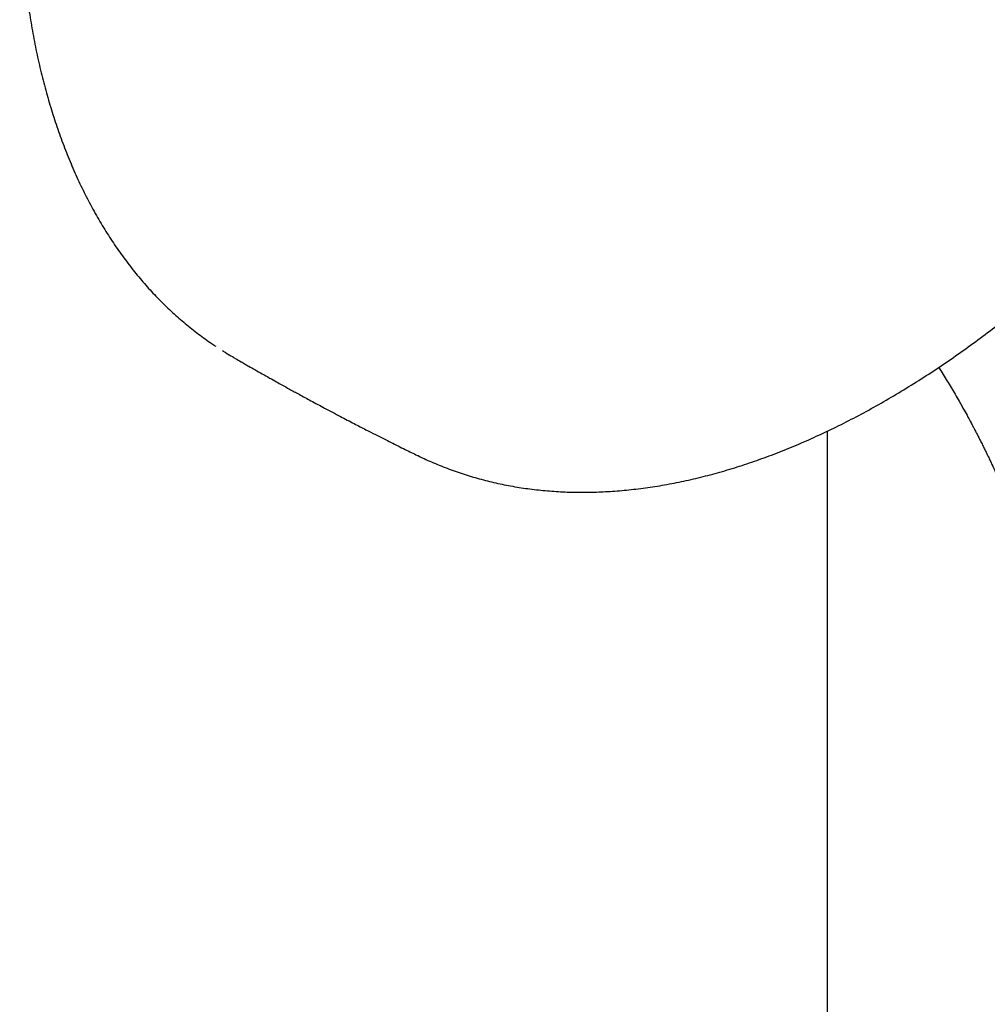
# Model space of a CAD drawing. Units: millimetres. Extents: x 8 to 713, y 12 to 1932.
# Drawn here: x 589 to 601, y 525 to 537 of the extents above; entities that cross this region are included whole.
import ezdxf

# ---------------------------------------------------------------- set-up
doc = ezdxf.new("R2010")
doc.units = ezdxf.units.MM

msp = doc.modelspace()

# ---------------------------------------------------------------- linework, layer by layer
at = {"color": 7, "linetype": 'Continuous', "lineweight": 30}
for p, q in [((591.302, 532.871), (591.306, 532.868)), ((598.713, 531.938), (598.713, 466.601)), ((593.622, 531.631), (593.618, 531.634))]:
    msp.add_line(p, q, dxfattribs=at)
for points, knots in [([(589.294, 543.121), (589.289, 543.104), (589.253, 542.98), (589.191, 542.748), (589.108, 542.426), (589.032, 542.103), (588.963, 541.782), (588.901, 541.463), (588.845, 541.144), (588.796, 540.826), (588.753, 540.511), (588.718, 540.2), (588.689, 539.892), (588.668, 539.586), (588.653, 539.283), (588.646, 538.983), (588.645, 538.686), (588.652, 538.393), (588.665, 538.104), (588.686, 537.82), (588.714, 537.541), (588.749, 537.266), (588.791, 536.995), (588.841, 536.729), (588.897, 536.471), (588.961, 536.219), (589.031, 535.974), (589.108, 535.734), (589.193, 535.5), (589.284, 535.272), (589.383, 535.05), (589.488, 534.836), (589.601, 534.628), (589.719, 534.429), (589.844, 534.238), (589.974, 534.056), (590.111, 533.883), (590.252, 533.719), (590.399, 533.564), (590.552, 533.417), (590.71, 533.279), (590.874, 533.15), (591.002, 533.056), (591.077, 533.008), (591.093, 532.998)], [0, 0, 0, 0, 0.003798, 0.028604, 0.053452, 0.078403, 0.103239, 0.128087, 0.153066, 0.178101, 0.203105, 0.227988, 0.252671, 0.277664, 0.302622, 0.327574, 0.352546, 0.377559, 0.402659, 0.427525, 0.452479, 0.477546, 0.50266, 0.527741, 0.552735, 0.5775, 0.602229, 0.627056, 0.651955, 0.676896, 0.701848, 0.72677, 0.751629, 0.776391, 0.801023, 0.825494, 0.849775, 0.873848, 0.89769, 0.921532, 0.945405, 0.969293, 0.993185, 1, 1, 1, 1]), ([(593.617, 531.633), (593.625, 531.629), (593.695, 531.593), (593.83, 531.535), (594.024, 531.457), (594.224, 531.39), (594.427, 531.332), (594.635, 531.282), (594.847, 531.242), (595.062, 531.212), (595.28, 531.191), (595.501, 531.179), (595.725, 531.177), (595.952, 531.185), (596.184, 531.202), (596.419, 531.228), (596.657, 531.264), (596.897, 531.31), (597.137, 531.365), (597.379, 531.429), (597.623, 531.502), (597.868, 531.585), (598.115, 531.677), (598.363, 531.778), (598.611, 531.889), (598.86, 532.008), (599.109, 532.135), (599.359, 532.272), (599.608, 532.418), (599.858, 532.571), (600.105, 532.732), (600.351, 532.901), (600.595, 533.077), (600.838, 533.26), (601.081, 533.452), (601.298, 533.631), (601.433, 533.748), (601.489, 533.797)], [0, 0, 0, 0, 0.003667, 0.032224, 0.060881, 0.089629, 0.118455, 0.147344, 0.176279, 0.205241, 0.23421, 0.263156, 0.292062, 0.321121, 0.350623, 0.38032, 0.410118, 0.439915, 0.469598, 0.499053, 0.529, 0.55887, 0.588773, 0.618735, 0.648788, 0.678977, 0.708815, 0.738978, 0.769224, 0.799447, 0.829534, 0.859396, 0.889078, 0.919103, 0.949086, 0.979063, 1, 1, 1, 1]), ([(591.175, 532.945), (591.189, 532.935), (591.23, 532.908), (591.273, 532.885), (591.301, 532.869)], [0, 0, 0, 0, 0.3456137, 1, 1, 1, 1]), ([(591.304, 532.864), (591.314, 532.858), (591.348, 532.839), (591.398, 532.81), (591.454, 532.777), (591.512, 532.744), (591.584, 532.704), (591.67, 532.654), (591.76, 532.604), (591.842, 532.558), (591.924, 532.512), (592.018, 532.46), (592.138, 532.395), (592.284, 532.315), (592.39, 532.258), (592.448, 532.228)], [0, 0, 0, 0, 0.027539, 0.0921, 0.136984, 0.17808, 0.244058, 0.32516, 0.405289, 0.479125, 0.539208, 0.620328, 0.724175, 0.850738, 1, 1, 1, 1]), ([(600.106, 532.734), (600.125, 532.704), (600.178, 532.621), (600.263, 532.481), (600.35, 532.333), (600.403, 532.238), (600.423, 532.201)], [0, 0, 0, 0, 0.166315, 0.463214, 0.789835, 1, 1, 1, 1]), ([(592.448, 532.228), (592.514, 532.193), (592.637, 532.128), (592.808, 532.038), (592.954, 531.963), (593.076, 531.901), (593.181, 531.848), (593.304, 531.786), (593.445, 531.716), (593.559, 531.659), (593.616, 531.632), (593.621, 531.629)], [0, 0, 0, 0, 0.169456, 0.316476, 0.441079, 0.543279, 0.628317, 0.708569, 0.856291, 0.98698, 1, 1, 1, 1]), ([(600.423, 532.203), (600.439, 532.174), (600.468, 532.121), (600.506, 532.051), (600.535, 531.996), (600.555, 531.957), (600.57, 531.929), (600.586, 531.899), (600.607, 531.857), (600.633, 531.807), (600.658, 531.756), (600.681, 531.71), (600.702, 531.666), (600.724, 531.621), (600.748, 531.572), (600.776, 531.51), (600.808, 531.442), (600.843, 531.362), (600.871, 531.296), (600.891, 531.246), (600.906, 531.21), (600.917, 531.18), (600.927, 531.153), (600.937, 531.124), (600.949, 531.089), (600.962, 531.047), (600.975, 531.008), (600.984, 530.977), (600.991, 530.956), (600.998, 530.933), (601.006, 530.906), (601.016, 530.871), (601.027, 530.834), (601.036, 530.799), (601.044, 530.773), (601.051, 530.748), (601.061, 530.71), (601.076, 530.659), (601.087, 530.619), (601.092, 530.598)], [0, 0, 0, 0, 0.03307, 0.060086, 0.081026, 0.095874, 0.105084, 0.114531, 0.13346, 0.157051, 0.179428, 0.199684, 0.217508, 0.23985, 0.267148, 0.291389, 0.336293, 0.391605, 0.443732, 0.489607, 0.537442, 0.575857, 0.615962, 0.660222, 0.708295, 0.754988, 0.796437, 0.812448, 0.82783, 0.843126, 0.859624, 0.879806, 0.903075, 0.922637, 0.935263, 0.944608, 0.958317, 0.978187, 1, 1, 1, 1])]:
    msp.add_open_spline(points, degree=3, knots=knots, dxfattribs=at)

doc.saveas('drawing.dxf')
